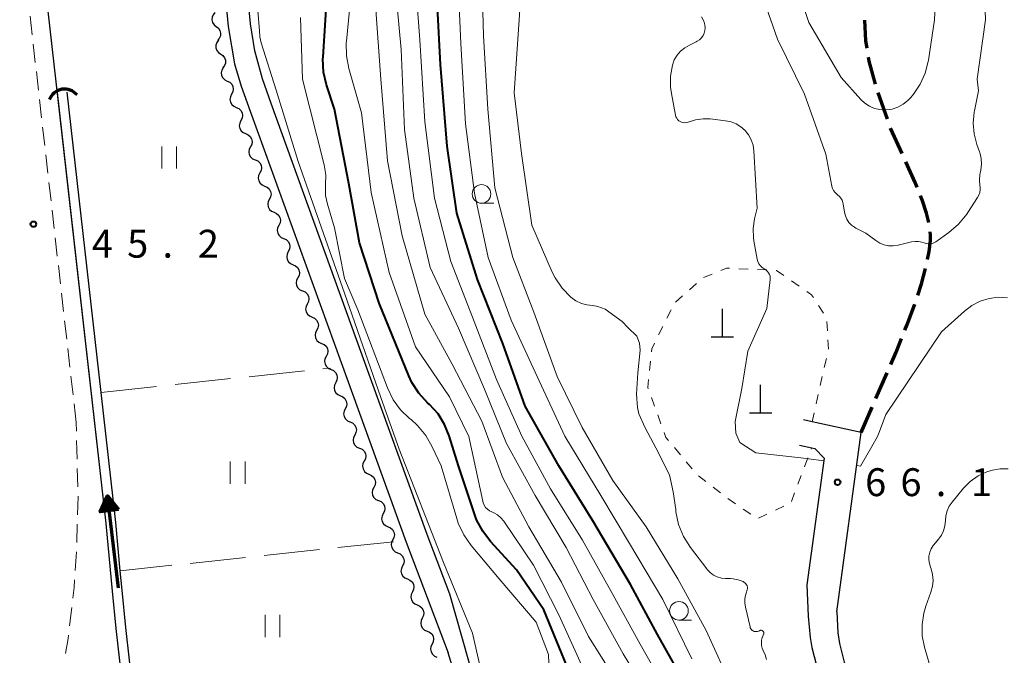
# Model space of a CAD drawing. Units: metres. Extents: x -70000 to -68000, y 29997 to 31500.
# Drawn here: x -69452 to -69319, y 30421 to 30507 of the extents above; entities that cross this region are included whole.
import ezdxf

# ---------------------------------------------------------------- set-up
doc = ezdxf.new("R2010")
doc.units = ezdxf.units.M
for name, color, linetype, lineweight in [('210100_道路縁(街区線)', 7, 'Continuous', 30), ('210300_徒歩道', 7, 'Continuous', 70), ('221300_歩道', 7, 'Continuous', 30), ('420100_墓碑', 7, 'Continuous', 30), ('421900_坑口', 7, 'Continuous', 30), ('510100_河川', 7, 'Continuous', 30), ('510200_細流', 7, 'Continuous', 30), ('524100_流水方向', 7, 'Continuous', 70), ('630100_植生界', 7, 'Continuous', 30), ('630200_耕地界', 7, 'Continuous', 30), ('631100_田', 7, 'Continuous', 13), ('633100_広葉樹林', 7, 'Continuous', 13), ('710100_等高線(計曲線)', 7, 'Continuous', 40), ('710200_等高線(主曲線)', 7, 'Continuous', 13), ('731100_標石を有しない標高点', 7, 'Continuous', 40), ('731200_図化機測定による標高点', 7, 'Continuous', 40)]:
    doc.layers.add(name, color=color, linetype=linetype, lineweight=lineweight)
doc.styles.add('Style-WORKING', font='MS Gothic.ttf')

msp = doc.modelspace()

# ---------------------------------------------------------------- linework, layer by layer
at = {"layer": '210100_道路縁(街区線)', "linetype": 'Continuous', "lineweight": 30, "flags": 128}
for points in [[(-69433.6, 30381.66), (-69433.68, 30382.4), (-69438.53, 30425.1), (-69439.03, 30430.14), (-69439.85, 30439.23), (-69448.21, 30512.98), (-69450.75, 30540.09), (-69452.16, 30554.33), (-69453.73, 30575.18), (-69454.04, 30579.28), (-69454.75, 30591.23)], [(-69424.17, 30513.71), (-69423.46, 30506.09), (-69422.63, 30501.09), (-69421.7, 30498.1), (-69420.5, 30494.73), (-69408.27, 30460.87), (-69399.5, 30436.7), (-69393.89, 30421.84)], [(-69393.65, 30429.7), (-69396.69, 30437.74), (-69405.45, 30461.89), (-69417.68, 30495.74), (-69418.85, 30499.05), (-69419.87, 30502.82), (-69420.48, 30506.48), (-69421.18, 30513.99)], [(-69341.58, 30427.32), (-69338.32, 30451.46), (-69344.91, 30452.91), (-69346.07, 30453.17)], [(-69346.62, 30449.76), (-69344.98, 30449.4), (-69344.55, 30449.3), (-69343.32, 30448.03), (-69345.63, 30430.99)], [(-69345.63, 30430.99), (-69345.46, 30426.74), (-69345.2, 30423.9), (-69344.94, 30422.52), (-69344.31, 30420.12), (-69342, 30412.85), (-69339.36, 30404.49), (-69337.33, 30398.64), (-69335.46, 30394), (-69334.5, 30391.97), (-69333.54, 30390.22), (-69331.39, 30387.09), (-69327.73, 30382.35), (-69325.52, 30379.72), (-69323.02, 30376.95), (-69312.51, 30366.01)], [(-69382.81, 30380.34), (-69383.63, 30388.57), (-69384.08, 30391.33), (-69384.87, 30395.3), (-69388.63, 30412), (-69393.65, 30429.7)], [(-69341.58, 30427.32), (-69341.47, 30424.5), (-69341.25, 30423.06), (-69340.61, 30420.58), (-69338.43, 30414.04), (-69335.75, 30405.59), (-69333.7, 30399.71), (-69331.82, 30395.13), (-69330.21, 30392.03), (-69327.96, 30388.79), (-69324.84, 30384.75), (-69322.65, 30382.12), (-69320.17, 30379.37), (-69309.82, 30368.48)], [(-69385.37, 30384.34), (-69385.76, 30388.29), (-69386.19, 30390.94), (-69386.98, 30394.86), (-69390.71, 30411.45), (-69393.89, 30421.84)]]:
    msp.add_lwpolyline(points, dxfattribs=at)
at = {"layer": '210300_徒歩道', "linetype": 'Continuous', "lineweight": 70}
for p, q in [((-69334.79, 30493.62), (-69336.03, 30497.16)), ((-69332.82, 30489.03), (-69334.37, 30492.44)), ((-69336.33, 30456.05), (-69334.84, 30459.49)), ((-69338.32, 30451.46), (-69336.83, 30454.9))]:
    msp.add_line(p, q, dxfattribs=at)
at = {"layer": '210300_徒歩道', "linetype": 'Continuous', "lineweight": 70, "flags": 128}
for points in [[(-69337.53, 30503.21), (-69337.68, 30504.17), (-69337.82, 30506.95)], [(-69336.38, 30498.36), (-69337.25, 30501.43), (-69337.34, 30501.98)], [(-69330.79, 30484.46), (-69331.06, 30485.13), (-69332.31, 30487.89)], [(-69329.22, 30479.72), (-69329.53, 30481), (-69330.06, 30482.63), (-69330.33, 30483.3)], [(-69329.39, 30474.77), (-69329.17, 30475.84), (-69328.99, 30477.34), (-69328.99, 30478.01), (-69329.05, 30478.48)], [(-69330.71, 30469.95), (-69330.23, 30471.47), (-69329.68, 30473.55)], [(-69332.43, 30465.25), (-69332.13, 30465.99), (-69331.11, 30468.76)], [(-69334.34, 30460.63), (-69333.63, 30462.28), (-69332.9, 30464.1)]]:
    msp.add_lwpolyline(points, dxfattribs=at)
at = {"layer": '221300_歩道', "linetype": 'Continuous', "lineweight": 13}
for p, q in [((-69449.82, 30505), (-69450.11, 30507.48)), ((-69449.4, 30501.27), (-69449.68, 30503.75)), ((-69448.98, 30497.54), (-69449.26, 30500.03)), ((-69448.56, 30493.82), (-69448.84, 30496.3)), ((-69448.13, 30490.09), (-69448.42, 30492.58)), ((-69447.71, 30486.37), (-69447.99, 30488.85)), ((-69447.29, 30482.64), (-69447.57, 30485.12)), ((-69446.87, 30478.91), (-69447.15, 30481.4)), ((-69446.45, 30475.19), (-69446.73, 30477.67)), ((-69446.02, 30471.46), (-69446.3, 30473.94)), ((-69445.6, 30467.74), (-69445.88, 30470.22)), ((-69445.18, 30464.01), (-69445.46, 30466.49)), ((-69444.76, 30460.28), (-69445.04, 30462.77)), ((-69444.33, 30456.56), (-69444.61, 30459.04)), ((-69443.91, 30452.83), (-69444.19, 30455.31)), ((-69443.88, 30451.64), (-69443.91, 30452.83)), ((-69443.78, 30447.89), (-69443.85, 30450.39)), ((-69443.68, 30444.14), (-69443.75, 30446.64)), ((-69443.72, 30440.4), (-69443.65, 30442.9)), ((-69443.82, 30436.65), (-69443.76, 30439.15)), ((-69444.04, 30432.9), (-69443.88, 30435.4)), ((-69444.79, 30425.44), (-69444.5, 30427.93))]:
    msp.add_line(p, q, dxfattribs=at)
at = {"layer": '221300_歩道', "linetype": 'Continuous', "lineweight": 13, "flags": 128}
for points in [[(-69444.36, 30429.17), (-69444.19, 30430.6), (-69444.12, 30431.66)], [(-69445.33, 30421.73), (-69444.99, 30423.75), (-69444.94, 30424.2)]]:
    msp.add_lwpolyline(points, dxfattribs=at)
at = {"layer": '420100_墓碑', "linetype": 'Continuous', "lineweight": 30}
for p, q in [((-69356.99, 30464.36), (-69356.99, 30468.11)), ((-69358.49, 30464.36), (-69355.49, 30464.36)), ((-69351.84, 30454.13), (-69351.84, 30457.88)), ((-69353.34, 30454.13), (-69350.34, 30454.13))]:
    msp.add_line(p, q, dxfattribs=at)
at = {"layer": '421900_坑口', "linetype": 'Continuous', "lineweight": 70}
msp.add_arc((-69445.47, 30495.52), 2.17, 39.2638, 159.2653, dxfattribs=at)
at = {"layer": '510100_河川', "linetype": 'Continuous', "lineweight": 30, "flags": 128}
for points in [[(-69433.68, 30382.4), (-69433.85, 30383.85), (-69438.53, 30425.1), (-69439.03, 30430.14), (-69439.85, 30439.23), (-69446.42, 30497.22)], [(-69432.38, 30382.52), (-69436.24, 30416.43), (-69437.24, 30425.24), (-69437.73, 30430.26), (-69437.97, 30432.86), (-69438.55, 30439.36), (-69440.54, 30456.86), (-69445.12, 30497.28)]]:
    msp.add_lwpolyline(points, dxfattribs=at)
at = {"layer": '510200_細流', "linetype": 'Continuous', "lineweight": 30, "flags": 128}
for points in [[(-69425.24, 30507.97), (-69425.49, 30507.69), (-69425.63, 30507.36), (-69425.65, 30506.99), (-69425.56, 30506.63), (-69425.36, 30506.33), (-69425.07, 30506.1)], [(-69425.07, 30506.1), (-69424.78, 30505.88), (-69424.58, 30505.57), (-69424.49, 30505.21), (-69424.51, 30504.85), (-69424.65, 30504.51), (-69424.9, 30504.24)], [(-69424.78, 30504.25), (-69425, 30503.96), (-69425.12, 30503.61), (-69425.12, 30503.24), (-69425, 30502.9), (-69424.77, 30502.6), (-69424.47, 30502.4)], [(-69424.47, 30502.4), (-69424.16, 30502.2), (-69423.94, 30501.91), (-69423.82, 30501.56), (-69423.82, 30501.19), (-69423.94, 30500.84), (-69424.16, 30500.55)], [(-69424.14, 30500.56), (-69424.32, 30500.24), (-69424.39, 30499.88), (-69424.34, 30499.51), (-69424.17, 30499.19), (-69423.91, 30498.93), (-69423.58, 30498.77)], [(-69423.58, 30498.77), (-69423.25, 30498.61), (-69422.99, 30498.35), (-69422.82, 30498.02), (-69422.77, 30497.66), (-69422.84, 30497.3), (-69423.02, 30496.98)], [(-69423, 30496.99), (-69423.17, 30496.66), (-69423.22, 30496.3), (-69423.16, 30495.94), (-69422.98, 30495.61), (-69422.71, 30495.37), (-69422.37, 30495.22)], [(-69422.37, 30495.22), (-69422.04, 30495.07), (-69421.77, 30494.82), (-69421.59, 30494.5), (-69421.52, 30494.14), (-69421.58, 30493.78), (-69421.75, 30493.45)], [(-69421.74, 30493.45), (-69421.91, 30493.12), (-69421.96, 30492.76), (-69421.9, 30492.4), (-69421.71, 30492.08), (-69421.44, 30491.83), (-69421.11, 30491.69)], [(-69421.11, 30491.69), (-69420.77, 30491.54), (-69420.5, 30491.3), (-69420.32, 30490.97), (-69420.25, 30490.61), (-69420.3, 30490.25), (-69420.47, 30489.92)], [(-69420.47, 30489.92), (-69420.63, 30489.6), (-69420.69, 30489.23), (-69420.62, 30488.87), (-69420.44, 30488.55), (-69420.17, 30488.31), (-69419.83, 30488.16)], [(-69419.83, 30488.16), (-69419.49, 30488.02), (-69419.22, 30487.77), (-69419.04, 30487.45), (-69418.98, 30487.09), (-69419.03, 30486.72), (-69419.19, 30486.4)], [(-69419.19, 30486.4), (-69419.36, 30486.07), (-69419.41, 30485.71), (-69419.35, 30485.35), (-69419.17, 30485.03), (-69418.89, 30484.78), (-69418.56, 30484.63)], [(-69418.56, 30484.63), (-69418.22, 30484.49), (-69417.95, 30484.24), (-69417.77, 30483.92), (-69417.7, 30483.56), (-69417.75, 30483.2), (-69417.92, 30482.87)], [(-69417.92, 30482.87), (-69418.09, 30482.54), (-69418.14, 30482.18), (-69418.07, 30481.82), (-69417.89, 30481.5), (-69417.62, 30481.25), (-69417.28, 30481.11)], [(-69417.28, 30481.11), (-69416.95, 30480.96), (-69416.67, 30480.72), (-69416.49, 30480.4), (-69416.43, 30480.03), (-69416.48, 30479.67), (-69416.65, 30479.34)], [(-69416.65, 30479.34), (-69416.81, 30479.02), (-69416.86, 30478.65), (-69416.8, 30478.29), (-69416.62, 30477.97), (-69416.35, 30477.72), (-69416.01, 30477.58)], [(-69416.01, 30477.58), (-69415.67, 30477.44), (-69415.4, 30477.19), (-69415.22, 30476.87), (-69415.15, 30476.51), (-69415.2, 30476.14), (-69415.37, 30475.82)], [(-69415.37, 30475.82), (-69415.54, 30475.49), (-69415.59, 30475.13), (-69415.52, 30474.77), (-69415.34, 30474.44), (-69415.07, 30474.2), (-69414.73, 30474.05)], [(-69414.73, 30474.05), (-69414.4, 30473.91), (-69414.12, 30473.66), (-69413.94, 30473.34), (-69413.88, 30472.98), (-69413.93, 30472.62), (-69414.1, 30472.29)], [(-69414.1, 30472.29), (-69414.26, 30471.96), (-69414.31, 30471.6), (-69414.25, 30471.24), (-69414.07, 30470.92), (-69413.8, 30470.67), (-69413.46, 30470.53)], [(-69413.46, 30470.53), (-69413.12, 30470.38), (-69412.85, 30470.14), (-69412.67, 30469.81), (-69412.6, 30469.45), (-69412.65, 30469.09), (-69412.82, 30468.76)], [(-69412.82, 30468.76), (-69412.99, 30468.44), (-69413.04, 30468.07), (-69412.97, 30467.71), (-69412.79, 30467.39), (-69412.52, 30467.15), (-69412.18, 30467)], [(-69412.18, 30467), (-69411.85, 30466.85), (-69411.57, 30466.61), (-69411.4, 30466.29), (-69411.33, 30465.93), (-69411.38, 30465.56), (-69411.55, 30465.24)], [(-69411.55, 30465.24), (-69411.71, 30464.91), (-69411.76, 30464.55), (-69411.7, 30464.19), (-69411.52, 30463.87), (-69411.25, 30463.62), (-69410.91, 30463.47)], [(-69410.91, 30463.47), (-69410.57, 30463.33), (-69410.3, 30463.08), (-69410.12, 30462.76), (-69410.05, 30462.4), (-69410.11, 30462.04), (-69410.27, 30461.71)], [(-69410.27, 30461.71), (-69410.44, 30461.38), (-69410.49, 30461.02), (-69410.42, 30460.66), (-69410.24, 30460.34), (-69409.97, 30460.09), (-69409.63, 30459.95)], [(-69409.63, 30459.95), (-69409.3, 30459.8), (-69409.02, 30459.56), (-69408.85, 30459.24), (-69408.78, 30458.88), (-69408.83, 30458.51), (-69408.99, 30458.18)], [(-69408.99, 30458.18), (-69409.16, 30457.86), (-69409.21, 30457.49), (-69409.15, 30457.13), (-69408.97, 30456.81), (-69408.69, 30456.57), (-69408.36, 30456.42)], [(-69408.36, 30456.42), (-69408.02, 30456.28), (-69407.75, 30456.03), (-69407.57, 30455.71), (-69407.5, 30455.35), (-69407.55, 30454.99), (-69407.72, 30454.66)], [(-69407.72, 30454.66), (-69407.88, 30454.33), (-69407.93, 30453.97), (-69407.87, 30453.61), (-69407.69, 30453.29), (-69407.42, 30453.04), (-69407.08, 30452.9)], [(-69407.08, 30452.9), (-69406.74, 30452.75), (-69406.47, 30452.51), (-69406.29, 30452.19), (-69406.22, 30451.82), (-69406.27, 30451.46), (-69406.44, 30451.13)], [(-69406.44, 30451.13), (-69406.6, 30450.81), (-69406.66, 30450.44), (-69406.59, 30450.08), (-69406.41, 30449.76), (-69406.14, 30449.51), (-69405.8, 30449.37)], [(-69405.8, 30449.37), (-69405.46, 30449.23), (-69405.19, 30448.98), (-69405.01, 30448.66), (-69404.94, 30448.3), (-69404.99, 30447.94), (-69405.16, 30447.61)], [(-69405.16, 30447.61), (-69405.33, 30447.28), (-69405.38, 30446.92), (-69405.31, 30446.56), (-69405.13, 30446.24), (-69404.86, 30445.99), (-69404.52, 30445.85)], [(-69404.52, 30445.85), (-69404.18, 30445.7), (-69403.91, 30445.46), (-69403.73, 30445.13), (-69403.66, 30444.77), (-69403.71, 30444.41), (-69403.88, 30444.08)], [(-69403.88, 30444.08), (-69404.05, 30443.76), (-69404.1, 30443.39), (-69404.03, 30443.03), (-69403.85, 30442.71), (-69403.58, 30442.47), (-69403.24, 30442.32)], [(-69403.24, 30442.32), (-69402.9, 30442.18), (-69402.63, 30441.93), (-69402.45, 30441.61), (-69402.38, 30441.25), (-69402.44, 30440.88), (-69402.6, 30440.56)], [(-69402.6, 30440.56), (-69402.77, 30440.23), (-69402.82, 30439.87), (-69402.75, 30439.51), (-69402.57, 30439.19), (-69402.3, 30438.94), (-69401.96, 30438.79)], [(-69401.96, 30438.79), (-69401.62, 30438.65), (-69401.35, 30438.4), (-69401.17, 30438.08), (-69401.11, 30437.72), (-69401.16, 30437.36), (-69401.32, 30437.03)], [(-69401.32, 30437.03), (-69401.49, 30436.71), (-69401.54, 30436.34), (-69401.47, 30435.98), (-69401.29, 30435.66), (-69401.02, 30435.41), (-69400.68, 30435.27)], [(-69400.67, 30435.27), (-69400.33, 30435.13), (-69400.06, 30434.89), (-69399.87, 30434.57), (-69399.8, 30434.21), (-69399.85, 30433.85), (-69400.01, 30433.52)], [(-69400.01, 30433.52), (-69400.17, 30433.19), (-69400.22, 30432.83), (-69400.15, 30432.47), (-69399.96, 30432.15), (-69399.69, 30431.91), (-69399.35, 30431.76)], [(-69399.35, 30431.76), (-69399.01, 30431.62), (-69398.73, 30431.38), (-69398.55, 30431.06), (-69398.48, 30430.71), (-69398.52, 30430.34), (-69398.69, 30430.01)], [(-69398.69, 30430.01), (-69398.85, 30429.68), (-69398.9, 30429.32), (-69398.82, 30428.96), (-69398.64, 30428.64), (-69398.36, 30428.4), (-69398.02, 30428.26)], [(-69398.02, 30428.26), (-69397.69, 30428.12), (-69397.41, 30427.87), (-69397.23, 30427.56), (-69397.15, 30427.2), (-69397.2, 30426.83), (-69397.36, 30426.5)], [(-69397.36, 30426.5), (-69397.52, 30426.17), (-69397.57, 30425.81), (-69397.5, 30425.45), (-69397.32, 30425.13), (-69397.04, 30424.89), (-69396.7, 30424.75)], [(-69396.7, 30424.75), (-69396.36, 30424.61), (-69396.09, 30424.37), (-69395.9, 30424.05), (-69395.83, 30423.69), (-69395.88, 30423.32), (-69396.04, 30422.99)], [(-69396.04, 30422.99), (-69396.2, 30422.67), (-69396.25, 30422.3), (-69396.18, 30421.94), (-69395.99, 30421.62), (-69395.72, 30421.38), (-69395.38, 30421.24)]]:
    msp.add_lwpolyline(points, dxfattribs=at)
at = {"layer": '524100_流水方向', "linetype": 'Continuous', "lineweight": 70}
msp.add_line((-69438.2, 30430.54), (-69439.7, 30442.95), dxfattribs=at)
at = {"layer": '524100_流水方向', "linetype": 'Continuous', "lineweight": 70, "flags": 128}
for points in [[(-69438.22, 30441.11), (-69440.7, 30440.81), (-69439.7, 30442.95), (-69438.22, 30441.11)], [(-69438.41, 30441.19), (-69440.53, 30440.93), (-69439.68, 30442.76), (-69438.41, 30441.19)], [(-69438.6, 30441.27), (-69440.37, 30441.05), (-69439.65, 30442.57), (-69438.6, 30441.27)], [(-69438.79, 30441.34), (-69440.2, 30441.17), (-69439.63, 30442.39), (-69438.79, 30441.34)], [(-69438.98, 30441.42), (-69440.03, 30441.3), (-69439.61, 30442.2), (-69438.98, 30441.42)], [(-69439.17, 30441.5), (-69439.86, 30441.42), (-69439.59, 30442.01), (-69439.17, 30441.5)], [(-69439.37, 30441.58), (-69439.7, 30441.54), (-69439.56, 30441.82), (-69439.37, 30441.58)]]:
    msp.add_lwpolyline(points, dxfattribs=at)
at = {"layer": '630100_植生界', "linetype": 'Continuous', "lineweight": 13}
for p, q in [((-69358.36, 30472.79), (-69359.52, 30472.32)), ((-69353.52, 30473.46), (-69354.77, 30473.51)), ((-69351.02, 30473.34), (-69352.27, 30473.4)), ((-69360.47, 30471.51), (-69361.4, 30470.69)), ((-69346.68, 30471.17), (-69347.71, 30471.88)), ((-69362.34, 30469.86), (-69363.28, 30469.03)), ((-69343.39, 30467.53), (-69344.07, 30468.58)), ((-69363.9, 30467.96), (-69364.46, 30466.84)), ((-69342.86, 30465.17), (-69342.92, 30466.42)), ((-69365.01, 30465.72), (-69365.57, 30464.6)), ((-69366.66, 30461.08), (-69366.79, 30459.83)), ((-69343.28, 30460.23), (-69343, 30461.45)), ((-69343.82, 30457.79), (-69343.55, 30459.01)), ((-69366.54, 30456.18), (-69366.11, 30455.01)), ((-69344.37, 30455.35), (-69344.09, 30456.57)), ((-69344.91, 30452.91), (-69344.64, 30454.13)), ((-69365.69, 30453.83), (-69365.26, 30452.66)), ((-69363.45, 30449.44), (-69362.64, 30448.48)), ((-69345.05, 30449.21), (-69344.98, 30449.4)), ((-69361.84, 30447.52), (-69361.04, 30446.56)), ((-69345.94, 30446.87), (-69345.5, 30448.04)), ((-69360.2, 30445.65), (-69359.22, 30444.87)), ((-69346.83, 30444.53), (-69346.38, 30445.7)), ((-69358.23, 30444.1), (-69357.25, 30443.33)), ((-69347.71, 30442.19), (-69347.27, 30443.36)), ((-69356.24, 30442.6), (-69355.21, 30441.88)), ((-69354.18, 30441.17), (-69353.16, 30440.46)), ((-69349.85, 30441.01), (-69348.72, 30441.55)), ((-69352.12, 30439.95), (-69350.99, 30440.48))]:
    msp.add_line(p, q, dxfattribs=at)
at = {"layer": '630100_植生界', "linetype": 'Continuous', "lineweight": 13, "flags": 128}
for points in [[(-69356.02, 30473.57), (-69356.42, 30473.59), (-69357.21, 30473.27)], [(-69348.74, 30472.6), (-69349.73, 30473.28), (-69349.77, 30473.28)], [(-69344.75, 30469.63), (-69345, 30470.01), (-69345.65, 30470.46)], [(-69366.12, 30463.48), (-69366.49, 30462.74), (-69366.53, 30462.32)], [(-69342.73, 30462.67), (-69342.73, 30462.68), (-69342.79, 30463.92)], [(-69366.92, 30458.59), (-69367.03, 30457.54), (-69366.96, 30457.36)], [(-69364.83, 30451.48), (-69364.59, 30450.81), (-69364.25, 30450.4)]]:
    msp.add_lwpolyline(points, dxfattribs=at)
at = {"layer": '630200_耕地界', "linetype": 'Continuous', "lineweight": 13}
for p, q in [((-69420.65, 30458.98), (-69413.2, 30459.78)), ((-69410.71, 30460.04), (-69409.71, 30460.15)), ((-69430.6, 30457.92), (-69423.14, 30458.72)), ((-69440.54, 30456.86), (-69433.08, 30457.66)), ((-69401.23, 30436.78), (-69408.69, 30435.98)), ((-69411.17, 30435.72), (-69418.63, 30434.92)), ((-69421.12, 30434.66), (-69428.57, 30433.86)), ((-69431.06, 30433.6), (-69437.97, 30432.86))]:
    msp.add_line(p, q, dxfattribs=at)
at = {"layer": '631100_田', "linetype": 'Continuous', "lineweight": 13}
for p, q in [((-69432.4, 30486.98), (-69432.4, 30489.98)), ((-69430.4, 30486.98), (-69430.4, 30489.98)), ((-69423.19, 30444.56), (-69423.19, 30447.56)), ((-69421.19, 30444.56), (-69421.19, 30447.56)), ((-69418.5, 30423.93), (-69418.5, 30426.93)), ((-69416.5, 30423.93), (-69416.5, 30426.93))]:
    msp.add_line(p, q, dxfattribs=at)
at = {"layer": '633100_広葉樹林', "linetype": 'Continuous', "lineweight": 13}
for p, q in [((-69389.38, 30482.33), (-69387.71, 30482.33)), ((-69362.83, 30426.22), (-69361.16, 30426.22))]:
    msp.add_line(p, q, dxfattribs=at)
for centre in [(-69389.38, 30483.58), (-69362.83, 30427.47)]:
    msp.add_circle(centre, 1.25, dxfattribs=at)
at = {"layer": '710100_等高線(計曲線)', "linetype": 'Continuous', "lineweight": 40, "flags": 128}
for points, elevation in [([(-69377.93, 30420.07), (-69381, 30427.61), (-69384.68, 30433), (-69388.17, 30436.81), (-69389.23, 30438.19), (-69390.04, 30439.74), (-69390.29, 30440.41), (-69392.49, 30447), (-69393.73, 30451.03), (-69394.35, 30452.57), (-69395.23, 30453.97), (-69396.4, 30455.25), (-69396.64, 30455.47), (-69397.82, 30456.76), (-69398.76, 30458.22), (-69399.16, 30459.1), (-69403.13, 30468.87), (-69405.81, 30477), (-69407.23, 30485), (-69409.16, 30495), (-69410.23, 30498.25), (-69410.62, 30499.95), (-69410.72, 30501.69), (-69410.7, 30502.01), (-69409.78, 30516.22)], 50), ([(-69323.21, 30335.25), (-69323.62, 30336.38), (-69327, 30344.44), (-69330.19, 30351.81), (-69331.85, 30359), (-69335.63, 30366.37), (-69339.27, 30373), (-69343.49, 30380.51), (-69347.22, 30387), (-69351.05, 30394.95), (-69355, 30402.77), (-69358.53, 30409.47), (-69361.62, 30417), (-69365.73, 30424.27), (-69369.35, 30431), (-69374.4, 30439.6), (-69379, 30447), (-69383.5, 30455), (-69386.53, 30463.47), (-69389.92, 30472.08), (-69392.72, 30481), (-69394.01, 30489.99), (-69394.89, 30501), (-69395.31, 30508.69)], 60)]:
    msp.add_lwpolyline(points, dxfattribs=dict(at, elevation=elevation))
at = {"layer": '710200_等高線(主曲線)', "linetype": 'Continuous', "lineweight": 13, "flags": 128}
for points, elevation in [([(-69322.71, 30499), (-69321.61, 30507), (-69322.01, 30517.99), (-69321.32, 30529), (-69319.81, 30534.22), (-69319.19, 30535.84), (-69318.29, 30537.34)], 64), ([(-69374.41, 30468.55), (-69375.2, 30468.63), (-69375.96, 30468.84), (-69376.68, 30469.18), (-69377.37, 30469.67), (-69378.54, 30470.88), (-69379.48, 30472.28), (-69379.87, 30473.06), (-69382.64, 30479.36), (-69383.99, 30489), (-69385, 30497.17), (-69384.2, 30509), (-69385, 30515), (-69384.25, 30523), (-69383.29, 30525.11), (-69382.72, 30526.12), (-69381.98, 30527.02)], 66), ([(-69348.1, 30515), (-69345.37, 30506.63), (-69341, 30499.26), (-69338.35, 30496.29), (-69337.82, 30495.79), (-69337.2, 30495.38), (-69336.53, 30495.09), (-69335.81, 30494.92), (-69335.08, 30494.88), (-69334.97, 30494.89), (-69334.17, 30495), (-69333.4, 30495.26), (-69332.68, 30495.64), (-69332.05, 30496.14), (-69331.64, 30496.57), (-69331.29, 30497), (-69330.37, 30498.34), (-69329.7, 30499.82), (-69329.29, 30501.39), (-69329.27, 30501.56), (-69328.47, 30507), (-69327.94, 30518.06)], 62), ([(-69326.66, 30335.34), (-69329, 30343.49), (-69332.5, 30349.5), (-69334.13, 30357.87), (-69337.51, 30365), (-69341.75, 30372.25), (-69345.87, 30379), (-69349.85, 30386.15), (-69353, 30393.17), (-69357.04, 30400.96), (-69361, 30408.48), (-69364.07, 30415.93), (-69368.03, 30423), (-69371.93, 30430.07), (-69375.82, 30437), (-69380.12, 30443.88), (-69383.97, 30451), (-69387.38, 30458.62), (-69390.59, 30467), (-69393.52, 30474.48), (-69395.71, 30483), (-69397, 30493.28), (-69397.67, 30504.33), (-69398.47, 30515)], 58), ([(-69361.08, 30421), (-69365.01, 30428.99), (-69369.48, 30436.52), (-69373.34, 30443), (-69378.16, 30451), (-69381.88, 30459), (-69385.4, 30466.6), (-69388.47, 30475), (-69390.32, 30483.68), (-69391.55, 30493), (-69392.19, 30503.81), (-69392.68, 30515)], 62), ([(-69366.24, 30415), (-69370.33, 30421.67), (-69374.35, 30429), (-69378.02, 30435.98), (-69382.19, 30443), (-69386.01, 30449.99), (-69389, 30457.31), (-69392.47, 30465.53), (-69396.31, 30473.69), (-69398.51, 30483), (-69399.75, 30492.25), (-69400.18, 30503), (-69401.28, 30514.72)], 56), ([(-69355.61, 30417), (-69359.18, 30424.82), (-69363, 30431.76), (-69367.24, 30438.76), (-69371.73, 30445), (-69375.84, 30452.16), (-69379.23, 30459), (-69382.34, 30467.66), (-69385.17, 30475), (-69387.59, 30484.41), (-69388.52, 30495), (-69389.13, 30504.87), (-69389.35, 30513)], 64), ([(-69352.6, 30513), (-69349.58, 30504.42), (-69345.96, 30497), (-69343.08, 30488.92), (-69342.27, 30484.63), (-69342.18, 30484.32), (-69342.03, 30484.02), (-69341.84, 30483.76), (-69341.6, 30483.53), (-69341.49, 30483.44), (-69341.25, 30483.24), (-69341.05, 30483), (-69340.89, 30482.73), (-69340.78, 30482.44), (-69340.74, 30482.24), (-69340.57, 30481.12), (-69340.45, 30480.63), (-69340.25, 30480.17), (-69339.97, 30479.75), (-69339.62, 30479.39), (-69339.21, 30479.09), (-69339.02, 30478.98), (-69337.69, 30478.31), (-69336.35, 30477.29), (-69335.82, 30476.96), (-69335.25, 30476.73), (-69334.64, 30476.6), (-69334.03, 30476.58), (-69333.36, 30476.67), (-69331.54, 30477.12), (-69331.08, 30477.19)], 64), ([(-69375.26, 30418.74), (-69379, 30426.93), (-69382.38, 30433.62), (-69386.4, 30439.52), (-69386.77, 30439.98), (-69387.23, 30440.37), (-69387.74, 30440.68), (-69388, 30440.79), (-69388.31, 30440.94), (-69388.59, 30441.14), (-69388.83, 30441.39), (-69389.02, 30441.68), (-69389.16, 30441.99), (-69389.22, 30442.22), (-69391.08, 30450.92), (-69393.71, 30456.29), (-69398.25, 30463), (-69401.81, 30473), (-69404.24, 30483.76), (-69405.53, 30494.47), (-69407.23, 30500.44), (-69407.55, 30502.15), (-69407.58, 30503.9), (-69407.56, 30504.14), (-69406.88, 30511.12)], 52), ([(-69414.06, 30487.94), (-69417, 30497.54), (-69419.04, 30503.93), (-69419.21, 30504.71), (-69419.25, 30505.52), (-69419.53, 30508.78)], 46), ([(-69356.65, 30387.35), (-69360.18, 30395), (-69363.24, 30402.76), (-69367, 30410.61), (-69370.74, 30417.26), (-69375, 30424.04), (-69378.65, 30431.35), (-69383, 30438.76), (-69386.56, 30445.44), (-69389.35, 30453), (-69393.34, 30460.66), (-69397, 30467.4), (-69400.06, 30477.94), (-69402.05, 30488.05), (-69402.92, 30499), (-69403.66, 30509)], 54), ([(-69379.99, 30410.5), (-69380.39, 30421.61), (-69382.05, 30425.95), (-69387, 30431.79), (-69390.78, 30436.27), (-69391.78, 30437.69), (-69392.52, 30439.27), (-69392.72, 30439.88), (-69394.82, 30447), (-69396.01, 30449.56), (-69396.87, 30451.08), (-69397.99, 30452.42), (-69398.86, 30453.2), (-69399.06, 30453.36), (-69400.27, 30454.51), (-69401.27, 30455.86), (-69402.05, 30457.46), (-69406.03, 30467.97), (-69407.81, 30472.19), (-69409.18, 30479), (-69410.12, 30482.2), (-69410.35, 30483.36), (-69410.37, 30484.53), (-69410.35, 30484.85), (-69410.31, 30486.14), (-69410.53, 30487.51), (-69413.47, 30499), (-69413.74, 30507.32)], 48), ([(-69359.81, 30507.41), (-69359.57, 30507), (-69359.42, 30506.67), (-69359.33, 30506.31), (-69359.3, 30505.94), (-69359.33, 30505.58), (-69359.43, 30505.22), (-69359.58, 30504.89), (-69359.8, 30504.59), (-69360.06, 30504.33), (-69360.36, 30504.12), (-69360.52, 30504.03), (-69361.43, 30503.61), (-69362.06, 30503.25), (-69362.62, 30502.78), (-69363.09, 30502.23), (-69363.46, 30501.6), (-69363.72, 30500.9), (-69363.97, 30499.43), (-69363.97, 30497.94), (-69363.85, 30497.07), (-69363.29, 30494.17), (-69363.23, 30493.96), (-69363.13, 30493.76), (-69363.01, 30493.59), (-69362.85, 30493.43), (-69362.67, 30493.31), (-69362.47, 30493.22), (-69362.26, 30493.17), (-69362.04, 30493.15), (-69361.82, 30493.18), (-69361.61, 30493.24), (-69361.58, 30493.25), (-69360.6, 30493.56), (-69359.57, 30493.69), (-69358.65, 30493.66), (-69356.56, 30493.42), (-69355.83, 30493.27), (-69355.13, 30492.99), (-69354.49, 30492.6), (-69353.93, 30492.1), (-69353.46, 30491.51), (-69353.11, 30490.85), (-69352.87, 30490.14), (-69352.76, 30489.38), (-69352.32, 30481.68), (-69352.66, 30480.21), (-69352.84, 30478.94), (-69352.8, 30477.66), (-69352.74, 30477.27), (-69352.3, 30474.8), (-69352.21, 30474.48), (-69352.07, 30474.18), (-69351.88, 30473.9), (-69351.65, 30473.67), (-69351.37, 30473.48), (-69351.29, 30473.43), (-69351.09, 30473.31), (-69350.91, 30473.15)], 66), ([(-69331.08, 30477.19), (-69330.61, 30477.18), (-69330.15, 30477.09), (-69329.83, 30476.98), (-69329.57, 30476.89), (-69329.29, 30476.85), (-69329.01, 30476.86), (-69328.74, 30476.92), (-69328.48, 30477.02), (-69328.26, 30477.15), (-69326.54, 30478.38), (-69325.21, 30479.52), (-69324.11, 30480.86), (-69323.97, 30481.07), (-69322.66, 30483.09), (-69322.48, 30483.43), (-69322.36, 30483.79), (-69322.31, 30484.16), (-69322.32, 30484.54), (-69322.34, 30484.66), (-69322.41, 30485.44), (-69322.35, 30486.21), (-69322.32, 30486.35), (-69322.24, 30486.76), (-69322.15, 30487.56), (-69322.19, 30488.36), (-69322.38, 30489.14), (-69322.41, 30489.23), (-69322.77, 30490.23), (-69323.14, 30491.65), (-69323.26, 30493.12), (-69323.13, 30494.59), (-69323.1, 30494.74), (-69322.55, 30497.45), (-69322.71, 30499)], 64), ([(-69390.61, 30424.45), (-69394.5, 30433.99), (-69400.45, 30449.25), (-69402.93, 30456.17), (-69407.81, 30470.23), (-69414.06, 30487.94)], 46), ([(-69350.91, 30473.15), (-69350.77, 30472.96), (-69350.65, 30472.75), (-69350.58, 30472.52), (-69350.55, 30472.28), (-69350.55, 30472.06), (-69351, 30468.17), (-69353.57, 30462.43)], 66), ([(-69365.92, 30449.43), (-69367.39, 30452.11), (-69368.21, 30454), (-69368.42, 30454.84), (-69368.52, 30456.63), (-69368.36, 30459.48), (-69368.05, 30462.57), (-69368.13, 30463.48), (-69368.49, 30464.43), (-69369.7, 30465.6), (-69370.49, 30466.39), (-69372.77, 30468.08), (-69373.72, 30468.41), (-69374.41, 30468.55)], 66), ([(-69338.92, 30447.03), (-69338.39, 30446.95), (-69336.89, 30449.58), (-69336.12, 30450.94), (-69335.84, 30451.6), (-69335, 30453.88), (-69327.53, 30465), (-69324.42, 30467.82), (-69323.42, 30468.58), (-69322.31, 30469.15), (-69321.12, 30469.52), (-69319.89, 30469.67), (-69318.64, 30469.61)], 66), ([(-69353.57, 30462.43), (-69354.37, 30457.41), (-69355.29, 30452.93), (-69355.2, 30451.4), (-69354.66, 30450.12), (-69352.47, 30448.74), (-69348.45, 30448.29), (-69346.42, 30448.07), (-69343.64, 30447.72), (-69343.39, 30447.68)], 66), ([(-69352.84, 30424.76), (-69352.97, 30424.84), (-69353.08, 30424.94), (-69353.17, 30425.06), (-69353.23, 30425.19), (-69353.27, 30425.31), (-69353.9, 30427.95), (-69353.99, 30428.54), (-69353.97, 30429.13), (-69353.85, 30429.71), (-69353.75, 30430), (-69353.69, 30430.15), (-69353.64, 30430.32), (-69353.62, 30430.49), (-69353.63, 30430.66), (-69353.67, 30430.82), (-69353.74, 30430.98), (-69353.84, 30431.12), (-69353.95, 30431.25), (-69354.09, 30431.35), (-69354.18, 30431.4), (-69354.85, 30431.66), (-69355.55, 30431.79), (-69355.91, 30431.82), (-69356.57, 30431.83), (-69357.13, 30431.88), (-69357.68, 30432.04), (-69358.18, 30432.29), (-69358.64, 30432.62), (-69359.03, 30433.02), (-69359.1, 30433.11), (-69361.29, 30436), (-69362.21, 30437.47), (-69362.87, 30439.09), (-69363.24, 30440.79), (-69363.27, 30441.09), (-69363.63, 30443.47), (-69364.11, 30445.77), (-69365.92, 30449.43)], 66), ([(-69329, 30419.79), (-69329.81, 30422.58), (-69330.11, 30424.1), (-69330.14, 30425.64), (-69329.91, 30427.17), (-69329.62, 30428.11), (-69328.93, 30430), (-69328.72, 30430.78), (-69328.65, 30431.57), (-69328.72, 30432.37), (-69328.92, 30433.14), (-69329, 30433.34), (-69329.15, 30433.83), (-69329.22, 30434.34), (-69329.2, 30434.85), (-69329.09, 30435.35), (-69328.89, 30435.82), (-69328.62, 30436.26), (-69328.53, 30436.37), (-69327.91, 30437.1), (-69327.52, 30437.64), (-69327.24, 30438.25), (-69327.06, 30438.9), (-69327, 30439.59), (-69326.94, 30440.27), (-69326.76, 30440.93), (-69326.47, 30441.55), (-69326.1, 30442.09), (-69324.54, 30443.97), (-69323.64, 30444.88), (-69322.59, 30445.62), (-69321.43, 30446.17), (-69320.66, 30446.42), (-69319.61, 30446.58), (-69318.55, 30446.56)], 68), ([(-69351.06, 30420.92), (-69351.23, 30421.57), (-69351.49, 30422.13), (-69351.64, 30422.46), (-69351.73, 30422.81), (-69351.75, 30423.18), (-69351.72, 30423.54), (-69351.62, 30423.89), (-69351.6, 30423.93), (-69351.44, 30424.34), (-69351.42, 30424.4), (-69351.41, 30424.47), (-69351.42, 30424.53), (-69351.43, 30424.6), (-69351.46, 30424.66), (-69351.49, 30424.71), (-69351.54, 30424.76), (-69351.59, 30424.8), (-69351.65, 30424.83), (-69351.72, 30424.85), (-69351.78, 30424.86), (-69351.85, 30424.86), (-69351.91, 30424.84), (-69351.97, 30424.81), (-69352, 30424.8), (-69352.13, 30424.73), (-69352.27, 30424.69), (-69352.42, 30424.67), (-69352.56, 30424.67), (-69352.71, 30424.71), (-69352.84, 30424.76)], 66), ([(-69384.08, 30391.33), (-69383.88, 30391.97), (-69383.7, 30392.75), (-69385.12, 30399.56), (-69387.46, 30411.12), (-69388.76, 30416.76), (-69389.63, 30420.12), (-69390.61, 30424.45)], 46)]:
    msp.add_lwpolyline(points, dxfattribs=dict(at, elevation=elevation))
at = {"layer": '731100_標石を有しない標高点', "linetype": 'Continuous', "lineweight": 40}
msp.add_circle((-69449.66, 30479.51, 45.2), 0.375, dxfattribs=at)
at = {"layer": '731200_図化機測定による標高点', "linetype": 'Continuous', "lineweight": 40}
msp.add_circle((-69341.49, 30444.78, 66.07), 0.375, dxfattribs=at)

# ---------------------------------------------------------------- texts
at = {"layer": '731100_標石を有しない標高点', "linetype": 'Continuous', "lineweight": 40, "style": 'Style-WORKING'}
for s, p in [('4', (-69441.8, 30475, -10)), ('5', (-69437.05, 30475, -10)), ('2', (-69427.55, 30475, -10)), ('.', (-69432.3, 30475, -10))]:
    msp.add_text(s, height=3.75, dxfattribs=at).set_placement(p)
at = {"layer": '731200_図化機測定による標高点', "linetype": 'Continuous', "lineweight": 40, "style": 'Style-WORKING'}
for s, p in [('6', (-69337.79, 30442.91, -10)), ('6', (-69333.04, 30442.91, -10)), ('1', (-69323.54, 30442.91, -10)), ('.', (-69328.29, 30442.91, -10))]:
    msp.add_text(s, height=3.75, dxfattribs=at).set_placement(p)

doc.saveas('drawing.dxf')
